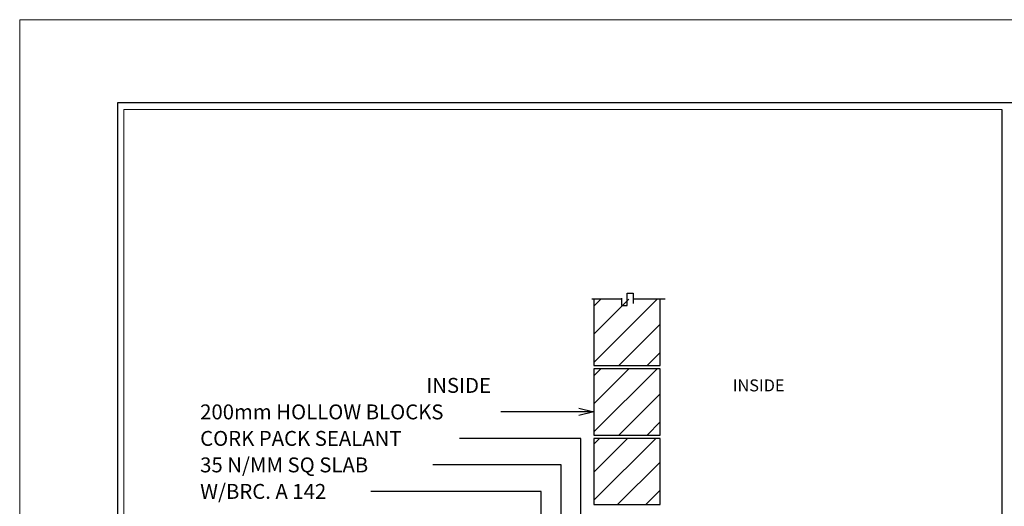
# Model space of a CAD drawing. Units: inches. Extents: x -137364 to 793991, y -33537 to 610152.
# Drawn here: x 671409 to 686269, y 477983 to 485328 of the extents above; entities that cross this region are included whole.
import ezdxf
from ezdxf.enums import TextEntityAlignment as Align

# ---------------------------------------------------------------- set-up
doc = ezdxf.new("R2010")
doc.units = ezdxf.units.IN
doc.header["$LTSCALE"] = 800
doc.header["$MEASUREMENT"] = 0
for name, color, linetype in [('50', 7, 'Continuous'), ('51', 7, 'Continuous'), ('58', 7, 'Continuous'), ('BORDER', 7, 'Continuous'), ('DIMENSION', 8, 'Continuous')]:
    doc.layers.add(name, color=color, linetype=linetype)
doc.layers.add('STAIR', color=2, linetype='Continuous', lineweight=15)

msp = doc.modelspace()

# ---------------------------------------------------------------- linework, layer by layer
at = {"layer": '51', "color": 2, "linetype": 'Continuous'}
for p, q in [((680482.9743, 481107.99104), (680044.67539, 481107.99104)), ((681152.47262, 481107.99104), (680665.37384, 481107.99104))]:
    msp.add_line(p, q, dxfattribs=at)
msp.add_lwpolyline([(680491.77427, 481123.591), (680491.77427, 481014.59127), (680574.77407, 481014.59127), (680574.77407, 481201.4908), (680665.37384, 481201.4908), (680665.37384, 481045.79119)], dxfattribs=at)
at = {"layer": '58', "color": 2, "linetype": 'Continuous'}
for p, q in [((680074.77532, 480154.79342), (681027.97293, 481107.99104)), ((680074.77532, 480578.99236), (680603.77399, 481107.99104)), ((680074.77532, 481003.2913), (680179.47506, 481107.99104)), ((680452.27437, 480107.99354), (681074.77282, 480730.49198)), ((680876.47331, 480107.99354), (681074.77282, 480306.29304)), ((680074.77532, 479104.79605), (681027.97293, 480057.99367)), ((680074.77532, 479528.99499), (680603.77399, 480057.99367)), ((680074.77532, 479953.29393), (680179.47506, 480057.99367)), ((680452.27437, 479057.99617), (681074.77282, 479680.49461)), ((680074.77532, 479407.99529), (678671.57883, 479407.99529)), ((680876.47331, 479057.99617), (681074.77282, 479256.29567)), ((679879.77581, 479007.99629), (678049.28039, 479007.99629)), ((679879.77581, 476808.0018), (679879.77581, 479007.99629)), ((680074.77532, 478074.39863), (681008.37298, 479007.99629)), ((680074.77532, 478498.69757), (680584.07404, 479007.99629)), ((680074.77532, 478922.89651), (680159.8751, 479007.99629)), ((680432.67442, 478007.9988), (681074.77282, 478650.09719)), ((679579.77656, 478607.99729), (677646.68139, 478607.99729)), ((679579.77656, 476664.70216), (679579.77656, 478607.99729)), ((679279.77731, 478207.9983), (676707.18375, 478207.9983)), ((679279.77731, 476526.4025), (679279.77731, 478207.9983)), ((680856.87336, 478007.9988), (681074.77282, 478225.89825))]:
    msp.add_line(p, q, dxfattribs=at)
at = {"layer": '58', "color": 3, "linetype": 'Continuous'}
for p, q in [((680074.77532, 481107.99104), (680074.77532, 480107.99354)), ((681074.77282, 480107.99354), (681074.77282, 481107.99104)), ((680074.77532, 480107.99354), (681074.77282, 480107.99354))]:
    msp.add_line(p, q, dxfattribs=at)
for points in [[(680074.77532, 479057.99617), (681074.77282, 479057.99617), (681074.77282, 480057.99367), (680074.77532, 480057.99367)], [(680074.77532, 478007.9988), (681074.77282, 478007.9988), (681074.77282, 479007.99629), (680074.77532, 479007.99629)]]:
    msp.add_lwpolyline(points, close=True, dxfattribs=at)
at = {"layer": '58', "color": 2, "linetype": 'Continuous'}
msp.add_lwpolyline([(679849.77588, 479464.19515), (680074.77532, 479407.99529), (679849.77588, 479351.79543)], dxfattribs=at)
at = {"layer": 'BORDER', "color": 130, "ltscale": 500}
for p, q in [((672883.2251, 484073.31452), (672882.84025, 444477.20474)), ((728226.74049, 484073.31452), (672883.2251, 484073.31452))]:
    msp.add_line(p, q, dxfattribs=at)
at = {"layer": 'DIMENSION', "ltscale": 1200}
msp.add_line((686233.67391, 483973.31452), (686233.67391, 464536.62624), dxfattribs=at)
at = {"layer": 'STAIR', "color": 1, "linetype": 'Continuous'}
for p, q in [((672983.22413, 483973.31452), (672982.84122, 444577.20474)), ((686233.67391, 483973.31452), (672983.22413, 483973.31452))]:
    msp.add_line(p, q, dxfattribs=at)
msp.add_lwpolyline([(671409.49607, 443327.69322), (729700.46951, 443327.69322), (729700.46951, 485327.83316), (671409.49607, 485327.83316)], close=True, dxfattribs=at)

# ---------------------------------------------------------------- texts
at = {"layer": '50', "color": 3, "linetype": 'Continuous'}
for s, height, p in [('INSIDE', 224.999437, (677545.68165, 479807.99429)), ('INSIDE', 179.99955, (682170.07007, 479807.99429)), ('200mm HOLLOW BLOCKS', 224.9994369, (674132.79594, 479407.99529)), ('CORK PACK SEALANT', 224.9994369, (674132.79594, 479007.99629)), ('35 N/MM SQ SLAB', 224.9994369, (674132.79594, 478607.99729)), ('W/BRC. A 142', 224.9994369, (674132.79594, 478207.9983))]:
    msp.add_text(s, height=height, dxfattribs=at).set_placement(p, align=Align.MIDDLE_LEFT)

doc.saveas('drawing.dxf')
